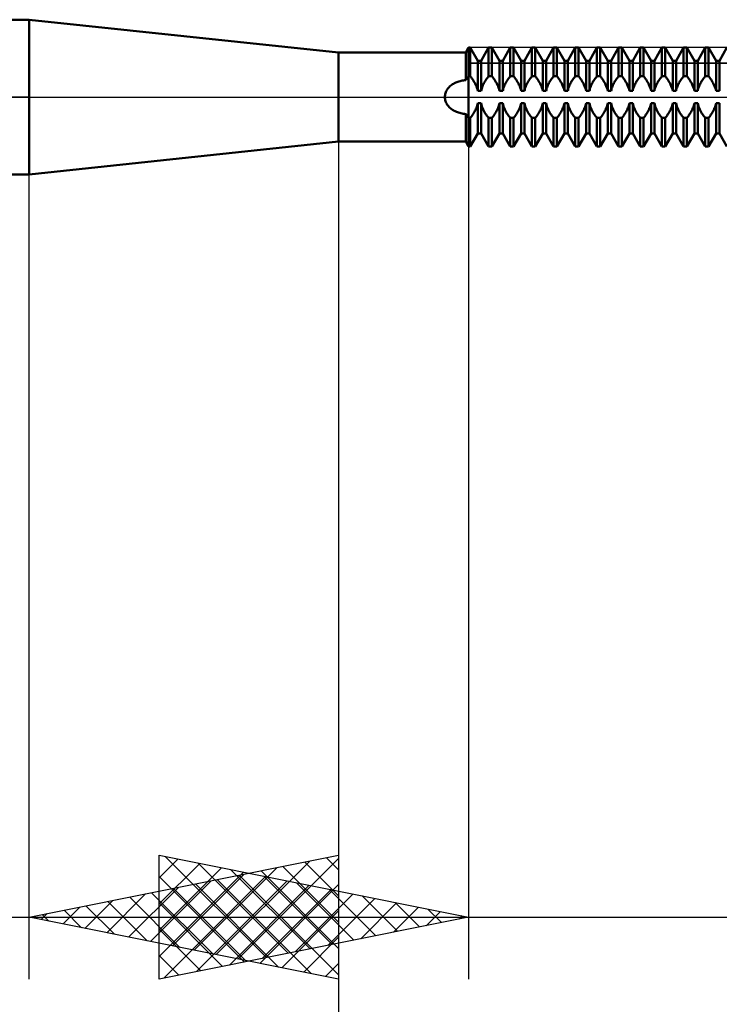
# Model space of a CAD drawing. Units: millimetres. Extents: x -27.1 to 69.8, y -34.2 to 36.3.
# Drawn here: x 24.8 to 36.2, y -14.7 to 1.2 of the extents above; entities that cross this region are included whole.
import ezdxf

# ---------------------------------------------------------------- set-up
doc = ezdxf.new("R2010")
doc.units = ezdxf.units.MM
doc.header["$LTSCALE"] = 4.15
doc.linetypes.add('LONGDASH_DASH', pattern=[0.85, 0.4, -0.2, 0.05, -0.2])
for name, color, linetype in [('1', 4, 'CONTINUOUS'), ('2', 7, 'CONTINUOUS'), ('4', 2, 'LONGDASH_DASH'), ('CUT', 1, 'CONTINUOUS'), ('NOCUT', 7, 'CONTINUOUS'), ('SK4', 2, 'LONGDASH_DASH')]:
    doc.layers.add(name, color=color, linetype=linetype)

msp = doc.modelspace()

# ---------------------------------------------------------------- linework, layer by layer
at = {"layer": '1', "color": 4, "linetype": 'CONTINUOUS', "lineweight": 50}
for p, q in [((20, 1.25), (25, 1.25)), ((30, 0.72), (25, 1.25)), ((25, -1.25), (25, 1.25)), ((32.054, 0.72), (32.1, 0.8)), ((32.1, 0.8), (32.126, 0.8)), ((32.1, -0.8), (32.1, 0.8)), ((32.249, 0.586), (32.126, 0.8)), ((32.126, 0.336), (32.126, 0.8)), ((32.301, 0.586), (32.424, 0.8)), ((32.424, 0.8), (32.476, 0.8)), ((32.424, 0.336), (32.424, 0.8)), ((32.599, 0.586), (32.476, 0.8)), ((32.476, 0.336), (32.476, 0.8)), ((32.651, 0.586), (32.774, 0.8)), ((32.774, 0.8), (32.826, 0.8)), ((32.774, 0.336), (32.774, 0.8)), ((32.949, 0.586), (32.826, 0.8)), ((32.826, 0.336), (32.826, 0.8)), ((33.001, 0.586), (33.124, 0.8)), ((33.124, 0.8), (33.176, 0.8)), ((33.124, 0.336), (33.124, 0.8)), ((33.299, 0.586), (33.176, 0.8)), ((33.176, 0.336), (33.176, 0.8)), ((33.351, 0.586), (33.474, 0.8)), ((33.474, 0.8), (33.526, 0.8)), ((33.474, 0.336), (33.474, 0.8)), ((33.649, 0.586), (33.526, 0.8)), ((33.526, 0.336), (33.526, 0.8)), ((33.701, 0.586), (33.824, 0.8)), ((33.824, 0.8), (33.876, 0.8)), ((33.824, 0.336), (33.824, 0.8)), ((33.999, 0.586), (33.876, 0.8)), ((33.876, 0.336), (33.876, 0.8)), ((34.051, 0.586), (34.174, 0.8)), ((34.174, 0.8), (34.226, 0.8)), ((34.174, 0.336), (34.174, 0.8)), ((34.349, 0.586), (34.226, 0.8)), ((34.226, 0.336), (34.226, 0.8)), ((34.401, 0.586), (34.524, 0.8)), ((34.524, 0.8), (34.576, 0.8)), ((34.524, 0.336), (34.524, 0.8)), ((34.699, 0.586), (34.576, 0.8)), ((34.576, 0.336), (34.576, 0.8)), ((34.751, 0.586), (34.874, 0.8)), ((34.874, 0.8), (34.926, 0.8)), ((34.874, 0.336), (34.874, 0.8)), ((35.049, 0.586), (34.926, 0.8)), ((34.926, 0.336), (34.926, 0.8)), ((35.101, 0.586), (35.224, 0.8)), ((35.224, 0.8), (35.276, 0.8)), ((35.224, 0.336), (35.224, 0.8)), ((35.399, 0.586), (35.276, 0.8)), ((35.276, 0.336), (35.276, 0.8)), ((35.451, 0.586), (35.574, 0.8)), ((35.574, 0.8), (35.626, 0.8)), ((35.574, 0.336), (35.574, 0.8)), ((35.749, 0.586), (35.626, 0.8)), ((35.626, 0.336), (35.626, 0.8)), ((35.801, 0.586), (35.924, 0.8)), ((35.924, 0.8), (35.976, 0.8)), ((35.924, 0.336), (35.924, 0.8)), ((36.099, 0.586), (35.976, 0.8)), ((35.976, 0.336), (35.976, 0.8)), ((36.151, 0.586), (36.274, 0.8)), ((30, 0.72), (32.054, 0.72)), ((30, -0.72), (30, 0.72)), ((32.054, 0.274), (32.054, 0.72)), ((32.249, 0.586), (32.301, 0.586)), ((32.249, 0.098), (32.249, 0.586)), ((32.301, 0.098), (32.301, 0.586)), ((32.599, 0.586), (32.651, 0.586)), ((32.599, 0.098), (32.599, 0.586)), ((32.651, 0.098), (32.651, 0.586)), ((32.949, 0.586), (33.001, 0.586)), ((32.949, 0.098), (32.949, 0.586)), ((33.001, 0.098), (33.001, 0.586)), ((33.299, 0.586), (33.351, 0.586)), ((33.299, 0.098), (33.299, 0.586)), ((33.351, 0.098), (33.351, 0.586)), ((33.649, 0.586), (33.701, 0.586)), ((33.649, 0.098), (33.649, 0.586)), ((33.701, 0.098), (33.701, 0.586)), ((33.999, 0.586), (34.051, 0.586)), ((33.999, 0.098), (33.999, 0.586)), ((34.051, 0.098), (34.051, 0.586)), ((34.349, 0.586), (34.401, 0.586)), ((34.349, 0.098), (34.349, 0.586)), ((34.401, 0.098), (34.401, 0.586)), ((34.699, 0.586), (34.751, 0.586)), ((34.699, 0.098), (34.699, 0.586)), ((34.751, 0.098), (34.751, 0.586)), ((35.049, 0.586), (35.101, 0.586)), ((35.049, 0.098), (35.049, 0.586)), ((35.101, 0.098), (35.101, 0.586)), ((35.399, 0.586), (35.451, 0.586)), ((35.399, 0.098), (35.399, 0.586)), ((35.451, 0.098), (35.451, 0.586)), ((35.749, 0.586), (35.801, 0.586)), ((35.749, 0.098), (35.749, 0.586)), ((35.801, 0.098), (35.801, 0.586)), ((36.099, 0.586), (36.151, 0.586)), ((36.099, 0.098), (36.099, 0.586)), ((36.151, 0.098), (36.151, 0.586)), ((32.08, 0.312), (32.086, 0.32)), ((32.086, 0.32), (32.093, 0.328)), ((32.093, 0.328), (32.1, 0.336)), ((32.1, 0.336), (32.126, 0.336)), ((32.14, 0.32), (32.126, 0.336)), ((32.154, 0.302), (32.14, 0.32)), ((32.404, 0.312), (32.414, 0.324)), ((32.414, 0.324), (32.424, 0.336)), ((32.424, 0.336), (32.476, 0.336)), ((32.49, 0.32), (32.476, 0.336)), ((32.504, 0.302), (32.49, 0.32)), ((32.754, 0.312), (32.764, 0.324)), ((32.764, 0.324), (32.774, 0.336)), ((32.774, 0.336), (32.826, 0.336)), ((32.84, 0.32), (32.826, 0.336)), ((32.854, 0.302), (32.84, 0.32)), ((33.104, 0.312), (33.114, 0.324)), ((33.114, 0.324), (33.124, 0.336)), ((33.124, 0.336), (33.176, 0.336)), ((33.19, 0.32), (33.176, 0.336)), ((33.204, 0.302), (33.19, 0.32)), ((33.454, 0.312), (33.464, 0.324)), ((33.464, 0.324), (33.474, 0.336)), ((33.474, 0.336), (33.526, 0.336)), ((33.54, 0.32), (33.526, 0.336)), ((33.554, 0.302), (33.54, 0.32)), ((33.804, 0.312), (33.814, 0.324)), ((33.814, 0.324), (33.824, 0.336)), ((33.824, 0.336), (33.876, 0.336)), ((33.89, 0.32), (33.876, 0.336)), ((33.904, 0.302), (33.89, 0.32)), ((34.154, 0.312), (34.164, 0.324)), ((34.164, 0.324), (34.174, 0.336)), ((34.174, 0.336), (34.226, 0.336)), ((34.24, 0.32), (34.226, 0.336)), ((34.254, 0.302), (34.24, 0.32)), ((34.504, 0.312), (34.514, 0.324)), ((34.514, 0.324), (34.524, 0.336)), ((34.524, 0.336), (34.576, 0.336)), ((34.59, 0.32), (34.576, 0.336)), ((34.604, 0.302), (34.59, 0.32)), ((34.854, 0.312), (34.864, 0.324)), ((34.864, 0.324), (34.874, 0.336)), ((34.874, 0.336), (34.926, 0.336)), ((34.94, 0.32), (34.926, 0.336)), ((34.954, 0.302), (34.94, 0.32)), ((35.204, 0.312), (35.214, 0.324)), ((35.214, 0.324), (35.224, 0.336)), ((35.224, 0.336), (35.276, 0.336)), ((35.29, 0.32), (35.276, 0.336)), ((35.304, 0.302), (35.29, 0.32)), ((35.554, 0.312), (35.564, 0.324)), ((35.564, 0.324), (35.574, 0.336)), ((35.574, 0.336), (35.626, 0.336)), ((35.64, 0.32), (35.626, 0.336)), ((35.654, 0.302), (35.64, 0.32)), ((35.904, 0.312), (35.914, 0.324)), ((35.914, 0.324), (35.924, 0.336)), ((35.924, 0.336), (35.976, 0.336)), ((35.99, 0.32), (35.976, 0.336)), ((36.004, 0.302), (35.99, 0.32)), ((31.776, 0.15), (31.787, 0.162)), ((31.787, 0.162), (31.799, 0.174)), ((31.799, 0.174), (31.813, 0.185)), ((31.813, 0.185), (31.827, 0.196)), ((31.827, 0.196), (31.842, 0.207)), ((31.842, 0.207), (31.858, 0.216)), ((31.858, 0.216), (31.874, 0.225)), ((31.874, 0.225), (31.891, 0.233)), ((31.891, 0.233), (31.908, 0.24)), ((31.908, 0.24), (31.926, 0.247)), ((31.926, 0.247), (31.943, 0.253)), ((31.943, 0.253), (31.961, 0.258)), ((31.961, 0.258), (31.979, 0.263)), ((31.979, 0.263), (31.998, 0.266)), ((31.998, 0.266), (32.016, 0.27)), ((32.016, 0.27), (32.035, 0.272)), ((32.035, 0.272), (32.054, 0.274)), ((32.054, 0.274), (32.06, 0.284)), ((32.06, 0.284), (32.067, 0.293)), ((32.067, 0.293), (32.073, 0.303)), ((32.073, 0.303), (32.08, 0.312)), ((32.167, 0.283), (32.154, 0.302)), ((32.18, 0.263), (32.167, 0.283)), ((32.192, 0.243), (32.18, 0.263)), ((32.204, 0.222), (32.192, 0.243)), ((32.214, 0.2), (32.204, 0.222)), ((32.225, 0.176), (32.214, 0.2)), ((32.234, 0.151), (32.225, 0.176)), ((32.318, 0.156), (32.325, 0.175)), ((32.325, 0.175), (32.332, 0.192)), ((32.332, 0.192), (32.34, 0.209)), ((32.34, 0.209), (32.348, 0.225)), ((32.348, 0.225), (32.356, 0.24)), ((32.356, 0.24), (32.365, 0.255)), ((32.365, 0.255), (32.374, 0.27)), ((32.374, 0.27), (32.384, 0.284)), ((32.384, 0.284), (32.394, 0.298)), ((32.394, 0.298), (32.404, 0.312)), ((32.517, 0.283), (32.504, 0.302)), ((32.53, 0.263), (32.517, 0.283)), ((32.542, 0.243), (32.53, 0.263)), ((32.554, 0.222), (32.542, 0.243)), ((32.564, 0.2), (32.554, 0.222)), ((32.575, 0.176), (32.564, 0.2)), ((32.584, 0.151), (32.575, 0.176)), ((32.668, 0.156), (32.675, 0.175)), ((32.675, 0.175), (32.682, 0.192)), ((32.682, 0.192), (32.69, 0.209)), ((32.69, 0.209), (32.698, 0.225)), ((32.698, 0.225), (32.706, 0.24)), ((32.706, 0.24), (32.715, 0.255)), ((32.715, 0.255), (32.724, 0.27)), ((32.724, 0.27), (32.734, 0.284)), ((32.734, 0.284), (32.744, 0.298)), ((32.744, 0.298), (32.754, 0.312)), ((32.867, 0.283), (32.854, 0.302)), ((32.88, 0.263), (32.867, 0.283)), ((32.892, 0.243), (32.88, 0.263)), ((32.904, 0.222), (32.892, 0.243)), ((32.914, 0.2), (32.904, 0.222)), ((32.925, 0.176), (32.914, 0.2)), ((32.934, 0.151), (32.925, 0.176)), ((33.018, 0.156), (33.025, 0.175)), ((33.025, 0.175), (33.032, 0.192)), ((33.032, 0.192), (33.04, 0.209)), ((33.04, 0.209), (33.048, 0.225)), ((33.048, 0.225), (33.056, 0.24)), ((33.056, 0.24), (33.065, 0.255)), ((33.065, 0.255), (33.074, 0.27)), ((33.074, 0.27), (33.084, 0.284)), ((33.084, 0.284), (33.094, 0.298)), ((33.094, 0.298), (33.104, 0.312)), ((33.217, 0.283), (33.204, 0.302)), ((33.23, 0.263), (33.217, 0.283)), ((33.242, 0.243), (33.23, 0.263)), ((33.254, 0.222), (33.242, 0.243)), ((33.264, 0.2), (33.254, 0.222)), ((33.275, 0.176), (33.264, 0.2)), ((33.284, 0.151), (33.275, 0.176)), ((33.368, 0.156), (33.375, 0.175)), ((33.375, 0.175), (33.382, 0.192)), ((33.382, 0.192), (33.39, 0.209)), ((33.39, 0.209), (33.398, 0.225)), ((33.398, 0.225), (33.406, 0.24)), ((33.406, 0.24), (33.415, 0.255)), ((33.415, 0.255), (33.424, 0.27)), ((33.424, 0.27), (33.434, 0.284)), ((33.434, 0.284), (33.444, 0.298)), ((33.444, 0.298), (33.454, 0.312)), ((33.567, 0.283), (33.554, 0.302)), ((33.58, 0.263), (33.567, 0.283)), ((33.592, 0.243), (33.58, 0.263)), ((33.604, 0.222), (33.592, 0.243)), ((33.614, 0.2), (33.604, 0.222)), ((33.625, 0.176), (33.614, 0.2)), ((33.634, 0.151), (33.625, 0.176)), ((33.718, 0.156), (33.725, 0.175)), ((33.725, 0.175), (33.732, 0.192)), ((33.732, 0.192), (33.74, 0.209)), ((33.74, 0.209), (33.748, 0.225)), ((33.748, 0.225), (33.756, 0.24)), ((33.756, 0.24), (33.765, 0.255)), ((33.765, 0.255), (33.774, 0.27)), ((33.774, 0.27), (33.784, 0.284)), ((33.784, 0.284), (33.794, 0.298)), ((33.794, 0.298), (33.804, 0.312)), ((33.917, 0.283), (33.904, 0.302)), ((33.93, 0.263), (33.917, 0.283)), ((33.942, 0.243), (33.93, 0.263)), ((33.954, 0.222), (33.942, 0.243)), ((33.964, 0.2), (33.954, 0.222)), ((33.975, 0.176), (33.964, 0.2)), ((33.984, 0.151), (33.975, 0.176)), ((34.068, 0.156), (34.075, 0.175)), ((34.075, 0.175), (34.082, 0.192)), ((34.082, 0.192), (34.09, 0.209)), ((34.09, 0.209), (34.098, 0.225)), ((34.098, 0.225), (34.106, 0.24)), ((34.106, 0.24), (34.115, 0.255)), ((34.115, 0.255), (34.124, 0.27)), ((34.124, 0.27), (34.134, 0.284)), ((34.134, 0.284), (34.144, 0.298)), ((34.144, 0.298), (34.154, 0.312)), ((34.267, 0.283), (34.254, 0.302)), ((34.28, 0.263), (34.267, 0.283)), ((34.292, 0.243), (34.28, 0.263)), ((34.304, 0.222), (34.292, 0.243)), ((34.314, 0.2), (34.304, 0.222)), ((34.325, 0.176), (34.314, 0.2)), ((34.334, 0.151), (34.325, 0.176)), ((34.418, 0.156), (34.425, 0.175)), ((34.425, 0.175), (34.432, 0.192)), ((34.432, 0.192), (34.44, 0.209)), ((34.44, 0.209), (34.448, 0.225)), ((34.448, 0.225), (34.456, 0.24)), ((34.456, 0.24), (34.465, 0.255)), ((34.465, 0.255), (34.474, 0.27)), ((34.474, 0.27), (34.484, 0.284)), ((34.484, 0.284), (34.494, 0.298)), ((34.494, 0.298), (34.504, 0.312)), ((34.617, 0.283), (34.604, 0.302)), ((34.63, 0.263), (34.617, 0.283)), ((34.642, 0.243), (34.63, 0.263)), ((34.654, 0.222), (34.642, 0.243)), ((34.664, 0.2), (34.654, 0.222)), ((34.675, 0.176), (34.664, 0.2)), ((34.684, 0.151), (34.675, 0.176)), ((34.768, 0.156), (34.775, 0.175)), ((34.775, 0.175), (34.782, 0.192)), ((34.782, 0.192), (34.79, 0.209)), ((34.79, 0.209), (34.798, 0.225)), ((34.798, 0.225), (34.806, 0.24)), ((34.806, 0.24), (34.815, 0.255)), ((34.815, 0.255), (34.824, 0.27)), ((34.824, 0.27), (34.834, 0.284)), ((34.834, 0.284), (34.844, 0.298)), ((34.844, 0.298), (34.854, 0.312)), ((34.967, 0.283), (34.954, 0.302)), ((34.98, 0.263), (34.967, 0.283)), ((34.992, 0.243), (34.98, 0.263)), ((35.004, 0.222), (34.992, 0.243)), ((35.014, 0.2), (35.004, 0.222)), ((35.025, 0.176), (35.014, 0.2)), ((35.034, 0.151), (35.025, 0.176)), ((35.118, 0.156), (35.125, 0.175)), ((35.125, 0.175), (35.132, 0.192)), ((35.132, 0.192), (35.14, 0.209)), ((35.14, 0.209), (35.148, 0.225)), ((35.148, 0.225), (35.156, 0.24)), ((35.156, 0.24), (35.165, 0.255)), ((35.165, 0.255), (35.174, 0.27)), ((35.174, 0.27), (35.184, 0.284)), ((35.184, 0.284), (35.194, 0.298)), ((35.194, 0.298), (35.204, 0.312)), ((35.317, 0.283), (35.304, 0.302)), ((35.33, 0.263), (35.317, 0.283)), ((35.342, 0.243), (35.33, 0.263)), ((35.354, 0.222), (35.342, 0.243)), ((35.364, 0.2), (35.354, 0.222)), ((35.375, 0.176), (35.364, 0.2)), ((35.384, 0.151), (35.375, 0.176)), ((35.468, 0.156), (35.475, 0.175)), ((35.475, 0.175), (35.482, 0.192)), ((35.482, 0.192), (35.49, 0.209)), ((35.49, 0.209), (35.498, 0.225)), ((35.498, 0.225), (35.506, 0.24)), ((35.506, 0.24), (35.515, 0.255)), ((35.515, 0.255), (35.524, 0.27)), ((35.524, 0.27), (35.534, 0.284)), ((35.534, 0.284), (35.544, 0.298)), ((35.544, 0.298), (35.554, 0.312)), ((35.667, 0.283), (35.654, 0.302)), ((35.68, 0.263), (35.667, 0.283)), ((35.692, 0.243), (35.68, 0.263)), ((35.704, 0.222), (35.692, 0.243)), ((35.714, 0.2), (35.704, 0.222)), ((35.725, 0.176), (35.714, 0.2)), ((35.734, 0.151), (35.725, 0.176)), ((35.818, 0.156), (35.825, 0.175)), ((35.825, 0.175), (35.832, 0.192)), ((35.832, 0.192), (35.84, 0.209)), ((35.84, 0.209), (35.848, 0.225)), ((35.848, 0.225), (35.856, 0.24)), ((35.856, 0.24), (35.865, 0.255)), ((35.865, 0.255), (35.874, 0.27)), ((35.874, 0.27), (35.884, 0.284)), ((35.884, 0.284), (35.894, 0.298)), ((35.894, 0.298), (35.904, 0.312)), ((36.017, 0.283), (36.004, 0.302)), ((36.03, 0.263), (36.017, 0.283)), ((36.042, 0.243), (36.03, 0.263)), ((36.054, 0.222), (36.042, 0.243)), ((36.064, 0.2), (36.054, 0.222)), ((36.075, 0.176), (36.064, 0.2)), ((36.084, 0.151), (36.075, 0.176)), ((31.717, 0.016), (31.719, 0.033)), ((31.717, 0), (31.717, 0.016)), ((31.717, -0.016), (31.717, 0)), ((31.719, 0.033), (31.722, 0.049)), ((31.722, 0.049), (31.727, 0.065)), ((31.727, 0.065), (31.732, 0.08)), ((31.732, 0.08), (31.739, 0.095)), ((31.739, 0.095), (31.747, 0.11)), ((31.747, 0.11), (31.755, 0.123)), ((31.755, 0.123), (31.765, 0.137)), ((31.765, 0.137), (31.776, 0.15)), ((32.242, 0.125), (32.234, 0.151)), ((32.249, 0.098), (32.242, 0.125)), ((32.249, 0.098), (32.301, 0.098)), ((32.301, 0.098), (32.306, 0.118)), ((32.306, 0.118), (32.311, 0.137)), ((32.311, 0.137), (32.318, 0.156)), ((32.592, 0.125), (32.584, 0.151)), ((32.599, 0.098), (32.592, 0.125)), ((32.599, 0.098), (32.651, 0.098)), ((32.651, 0.098), (32.656, 0.118)), ((32.656, 0.118), (32.661, 0.137)), ((32.661, 0.137), (32.668, 0.156)), ((32.942, 0.125), (32.934, 0.151)), ((32.949, 0.098), (32.942, 0.125)), ((32.949, 0.098), (33.001, 0.098)), ((33.001, 0.098), (33.006, 0.118)), ((33.006, 0.118), (33.011, 0.137)), ((33.011, 0.137), (33.018, 0.156)), ((33.292, 0.125), (33.284, 0.151)), ((33.299, 0.098), (33.292, 0.125)), ((33.299, 0.098), (33.351, 0.098)), ((33.351, 0.098), (33.356, 0.118)), ((33.356, 0.118), (33.361, 0.137)), ((33.361, 0.137), (33.368, 0.156)), ((33.642, 0.125), (33.634, 0.151)), ((33.649, 0.098), (33.642, 0.125)), ((33.649, 0.098), (33.701, 0.098)), ((33.701, 0.098), (33.706, 0.118)), ((33.706, 0.118), (33.711, 0.137)), ((33.711, 0.137), (33.718, 0.156)), ((33.992, 0.125), (33.984, 0.151)), ((33.999, 0.098), (33.992, 0.125)), ((33.999, 0.098), (34.051, 0.098)), ((34.051, 0.098), (34.056, 0.118)), ((34.056, 0.118), (34.061, 0.137)), ((34.061, 0.137), (34.068, 0.156)), ((34.342, 0.125), (34.334, 0.151)), ((34.349, 0.098), (34.342, 0.125)), ((34.349, 0.098), (34.401, 0.098)), ((34.401, 0.098), (34.406, 0.118)), ((34.406, 0.118), (34.411, 0.137)), ((34.411, 0.137), (34.418, 0.156)), ((34.692, 0.125), (34.684, 0.151)), ((34.699, 0.098), (34.692, 0.125)), ((34.699, 0.098), (34.751, 0.098)), ((34.751, 0.098), (34.756, 0.118)), ((34.756, 0.118), (34.761, 0.137)), ((34.761, 0.137), (34.768, 0.156)), ((35.042, 0.125), (35.034, 0.151)), ((35.049, 0.098), (35.042, 0.125)), ((35.049, 0.098), (35.101, 0.098)), ((35.101, 0.098), (35.106, 0.118)), ((35.106, 0.118), (35.111, 0.137)), ((35.111, 0.137), (35.118, 0.156)), ((35.392, 0.125), (35.384, 0.151)), ((35.399, 0.098), (35.392, 0.125)), ((35.399, 0.098), (35.451, 0.098)), ((35.451, 0.098), (35.456, 0.118)), ((35.456, 0.118), (35.461, 0.137)), ((35.461, 0.137), (35.468, 0.156)), ((35.742, 0.125), (35.734, 0.151)), ((35.749, 0.098), (35.742, 0.125)), ((35.749, 0.098), (35.801, 0.098)), ((35.801, 0.098), (35.806, 0.118)), ((35.806, 0.118), (35.811, 0.137)), ((35.811, 0.137), (35.818, 0.156)), ((36.092, 0.125), (36.084, 0.151)), ((36.099, 0.098), (36.092, 0.125)), ((36.099, 0.098), (36.151, 0.098)), ((31.719, -0.033), (31.717, -0.016)), ((31.722, -0.049), (31.719, -0.033)), ((31.727, -0.065), (31.722, -0.049)), ((31.732, -0.08), (31.727, -0.065)), ((31.739, -0.095), (31.732, -0.08)), ((31.747, -0.11), (31.739, -0.095)), ((31.755, -0.123), (31.747, -0.11)), ((31.765, -0.137), (31.755, -0.123)), ((31.775, -0.149), (31.765, -0.137)), ((31.786, -0.161), (31.775, -0.149)), ((32.225, -0.175), (32.232, -0.156)), ((32.232, -0.156), (32.239, -0.137)), ((32.239, -0.137), (32.244, -0.118)), ((32.244, -0.118), (32.249, -0.098)), ((32.249, -0.098), (32.301, -0.098)), ((32.249, -0.586), (32.249, -0.098)), ((32.308, -0.125), (32.301, -0.098)), ((32.301, -0.586), (32.301, -0.098)), ((32.316, -0.151), (32.308, -0.125)), ((32.325, -0.176), (32.316, -0.151)), ((32.575, -0.175), (32.582, -0.156)), ((32.582, -0.156), (32.589, -0.137)), ((32.589, -0.137), (32.594, -0.118)), ((32.594, -0.118), (32.599, -0.098)), ((32.599, -0.098), (32.651, -0.098)), ((32.599, -0.586), (32.599, -0.098)), ((32.658, -0.125), (32.651, -0.098)), ((32.651, -0.586), (32.651, -0.098)), ((32.666, -0.151), (32.658, -0.125)), ((32.675, -0.176), (32.666, -0.151)), ((32.925, -0.175), (32.932, -0.156)), ((32.932, -0.156), (32.939, -0.137)), ((32.939, -0.137), (32.944, -0.118)), ((32.944, -0.118), (32.949, -0.098)), ((32.949, -0.098), (33.001, -0.098)), ((32.949, -0.586), (32.949, -0.098)), ((33.008, -0.125), (33.001, -0.098)), ((33.001, -0.586), (33.001, -0.098)), ((33.016, -0.151), (33.008, -0.125)), ((33.025, -0.176), (33.016, -0.151)), ((33.275, -0.175), (33.282, -0.156)), ((33.282, -0.156), (33.289, -0.137)), ((33.289, -0.137), (33.294, -0.118)), ((33.294, -0.118), (33.299, -0.098)), ((33.299, -0.098), (33.351, -0.098)), ((33.299, -0.586), (33.299, -0.098)), ((33.358, -0.125), (33.351, -0.098)), ((33.351, -0.586), (33.351, -0.098)), ((33.366, -0.151), (33.358, -0.125)), ((33.375, -0.176), (33.366, -0.151)), ((33.625, -0.175), (33.632, -0.156)), ((33.632, -0.156), (33.639, -0.137)), ((33.639, -0.137), (33.644, -0.118)), ((33.644, -0.118), (33.649, -0.098)), ((33.649, -0.098), (33.701, -0.098)), ((33.649, -0.586), (33.649, -0.098)), ((33.708, -0.125), (33.701, -0.098)), ((33.701, -0.586), (33.701, -0.098)), ((33.716, -0.151), (33.708, -0.125)), ((33.725, -0.176), (33.716, -0.151)), ((33.975, -0.175), (33.982, -0.156)), ((33.982, -0.156), (33.989, -0.137)), ((33.989, -0.137), (33.994, -0.118)), ((33.994, -0.118), (33.999, -0.098)), ((33.999, -0.098), (34.051, -0.098)), ((33.999, -0.586), (33.999, -0.098)), ((34.058, -0.125), (34.051, -0.098)), ((34.051, -0.586), (34.051, -0.098)), ((34.066, -0.151), (34.058, -0.125)), ((34.075, -0.176), (34.066, -0.151)), ((34.325, -0.175), (34.332, -0.156)), ((34.332, -0.156), (34.339, -0.137)), ((34.339, -0.137), (34.344, -0.118)), ((34.344, -0.118), (34.349, -0.098)), ((34.349, -0.098), (34.401, -0.098)), ((34.349, -0.586), (34.349, -0.098)), ((34.408, -0.125), (34.401, -0.098)), ((34.401, -0.586), (34.401, -0.098)), ((34.416, -0.151), (34.408, -0.125)), ((34.425, -0.176), (34.416, -0.151)), ((34.675, -0.175), (34.682, -0.156)), ((34.682, -0.156), (34.689, -0.137)), ((34.689, -0.137), (34.694, -0.118)), ((34.694, -0.118), (34.699, -0.098)), ((34.699, -0.098), (34.751, -0.098)), ((34.699, -0.586), (34.699, -0.098)), ((34.758, -0.125), (34.751, -0.098)), ((34.751, -0.586), (34.751, -0.098)), ((34.766, -0.151), (34.758, -0.125)), ((34.775, -0.176), (34.766, -0.151)), ((35.025, -0.175), (35.032, -0.156)), ((35.032, -0.156), (35.039, -0.137)), ((35.039, -0.137), (35.044, -0.118)), ((35.044, -0.118), (35.049, -0.098)), ((35.049, -0.098), (35.101, -0.098)), ((35.049, -0.586), (35.049, -0.098)), ((35.108, -0.125), (35.101, -0.098)), ((35.101, -0.586), (35.101, -0.098)), ((35.116, -0.151), (35.108, -0.125)), ((35.125, -0.176), (35.116, -0.151)), ((35.375, -0.175), (35.382, -0.156)), ((35.382, -0.156), (35.389, -0.137)), ((35.389, -0.137), (35.394, -0.118)), ((35.394, -0.118), (35.399, -0.098)), ((35.399, -0.098), (35.451, -0.098)), ((35.399, -0.586), (35.399, -0.098)), ((35.458, -0.125), (35.451, -0.098)), ((35.451, -0.586), (35.451, -0.098)), ((35.466, -0.151), (35.458, -0.125)), ((35.475, -0.176), (35.466, -0.151)), ((35.725, -0.175), (35.732, -0.156)), ((35.732, -0.156), (35.739, -0.137)), ((35.739, -0.137), (35.744, -0.118)), ((35.744, -0.118), (35.749, -0.098)), ((35.749, -0.098), (35.801, -0.098)), ((35.749, -0.586), (35.749, -0.098)), ((35.808, -0.125), (35.801, -0.098)), ((35.801, -0.586), (35.801, -0.098)), ((35.816, -0.151), (35.808, -0.125)), ((35.825, -0.176), (35.816, -0.151)), ((36.075, -0.175), (36.082, -0.156)), ((36.082, -0.156), (36.089, -0.137)), ((36.089, -0.137), (36.094, -0.118)), ((36.094, -0.118), (36.099, -0.098)), ((36.099, -0.098), (36.151, -0.098)), ((36.099, -0.586), (36.099, -0.098)), ((36.151, -0.586), (36.151, -0.098)), ((31.798, -0.173), (31.786, -0.161)), ((31.811, -0.184), (31.798, -0.173)), ((31.824, -0.194), (31.811, -0.184)), ((31.838, -0.204), (31.824, -0.194)), ((31.853, -0.213), (31.838, -0.204)), ((31.869, -0.222), (31.853, -0.213)), ((31.885, -0.23), (31.869, -0.222)), ((31.902, -0.238), (31.885, -0.23)), ((31.92, -0.245), (31.902, -0.238)), ((31.938, -0.251), (31.92, -0.245)), ((31.956, -0.257), (31.938, -0.251)), ((31.975, -0.262), (31.956, -0.257)), ((31.994, -0.266), (31.975, -0.262)), ((32.014, -0.269), (31.994, -0.266)), ((32.034, -0.272), (32.014, -0.269)), ((32.054, -0.274), (32.034, -0.272)), ((32.06, -0.284), (32.054, -0.274)), ((32.054, -0.72), (32.054, -0.274)), ((32.067, -0.293), (32.06, -0.284)), ((32.073, -0.303), (32.067, -0.293)), ((32.08, -0.312), (32.073, -0.303)), ((32.086, -0.32), (32.08, -0.312)), ((32.136, -0.324), (32.146, -0.312)), ((32.146, -0.312), (32.156, -0.298)), ((32.156, -0.298), (32.166, -0.284)), ((32.166, -0.284), (32.176, -0.27)), ((32.176, -0.27), (32.185, -0.255)), ((32.185, -0.255), (32.194, -0.24)), ((32.194, -0.24), (32.202, -0.225)), ((32.202, -0.225), (32.21, -0.209)), ((32.21, -0.209), (32.218, -0.192)), ((32.218, -0.192), (32.225, -0.175)), ((32.336, -0.2), (32.325, -0.176)), ((32.346, -0.222), (32.336, -0.2)), ((32.358, -0.243), (32.346, -0.222)), ((32.37, -0.263), (32.358, -0.243)), ((32.383, -0.283), (32.37, -0.263)), ((32.396, -0.302), (32.383, -0.283)), ((32.41, -0.32), (32.396, -0.302)), ((32.486, -0.324), (32.496, -0.312)), ((32.496, -0.312), (32.506, -0.298)), ((32.506, -0.298), (32.516, -0.284)), ((32.516, -0.284), (32.526, -0.27)), ((32.526, -0.27), (32.535, -0.255)), ((32.535, -0.255), (32.544, -0.24)), ((32.544, -0.24), (32.552, -0.225)), ((32.552, -0.225), (32.56, -0.209)), ((32.56, -0.209), (32.568, -0.192)), ((32.568, -0.192), (32.575, -0.175)), ((32.686, -0.2), (32.675, -0.176)), ((32.696, -0.222), (32.686, -0.2)), ((32.708, -0.243), (32.696, -0.222)), ((32.72, -0.263), (32.708, -0.243)), ((32.733, -0.283), (32.72, -0.263)), ((32.746, -0.302), (32.733, -0.283)), ((32.76, -0.32), (32.746, -0.302)), ((32.836, -0.324), (32.846, -0.312)), ((32.846, -0.312), (32.856, -0.298)), ((32.856, -0.298), (32.866, -0.284)), ((32.866, -0.284), (32.876, -0.27)), ((32.876, -0.27), (32.885, -0.255)), ((32.885, -0.255), (32.894, -0.24)), ((32.894, -0.24), (32.902, -0.225)), ((32.902, -0.225), (32.91, -0.209)), ((32.91, -0.209), (32.918, -0.192)), ((32.918, -0.192), (32.925, -0.175)), ((33.036, -0.2), (33.025, -0.176)), ((33.046, -0.222), (33.036, -0.2)), ((33.058, -0.243), (33.046, -0.222)), ((33.07, -0.263), (33.058, -0.243)), ((33.083, -0.283), (33.07, -0.263)), ((33.096, -0.302), (33.083, -0.283)), ((33.11, -0.32), (33.096, -0.302)), ((33.186, -0.324), (33.196, -0.312)), ((33.196, -0.312), (33.206, -0.298)), ((33.206, -0.298), (33.216, -0.284)), ((33.216, -0.284), (33.226, -0.27)), ((33.226, -0.27), (33.235, -0.255)), ((33.235, -0.255), (33.244, -0.24)), ((33.244, -0.24), (33.252, -0.225)), ((33.252, -0.225), (33.26, -0.209)), ((33.26, -0.209), (33.268, -0.192)), ((33.268, -0.192), (33.275, -0.175)), ((33.386, -0.2), (33.375, -0.176)), ((33.396, -0.222), (33.386, -0.2)), ((33.408, -0.243), (33.396, -0.222)), ((33.42, -0.263), (33.408, -0.243)), ((33.433, -0.283), (33.42, -0.263)), ((33.446, -0.302), (33.433, -0.283)), ((33.46, -0.32), (33.446, -0.302)), ((33.536, -0.324), (33.546, -0.312)), ((33.546, -0.312), (33.556, -0.298)), ((33.556, -0.298), (33.566, -0.284)), ((33.566, -0.284), (33.576, -0.27)), ((33.576, -0.27), (33.585, -0.255)), ((33.585, -0.255), (33.594, -0.24)), ((33.594, -0.24), (33.602, -0.225)), ((33.602, -0.225), (33.61, -0.209)), ((33.61, -0.209), (33.618, -0.192)), ((33.618, -0.192), (33.625, -0.175)), ((33.736, -0.2), (33.725, -0.176)), ((33.746, -0.222), (33.736, -0.2)), ((33.758, -0.243), (33.746, -0.222)), ((33.77, -0.263), (33.758, -0.243)), ((33.783, -0.283), (33.77, -0.263)), ((33.796, -0.302), (33.783, -0.283)), ((33.81, -0.32), (33.796, -0.302)), ((33.886, -0.324), (33.896, -0.312)), ((33.896, -0.312), (33.906, -0.298)), ((33.906, -0.298), (33.916, -0.284)), ((33.916, -0.284), (33.926, -0.27)), ((33.926, -0.27), (33.935, -0.255)), ((33.935, -0.255), (33.944, -0.24)), ((33.944, -0.24), (33.952, -0.225)), ((33.952, -0.225), (33.96, -0.209)), ((33.96, -0.209), (33.968, -0.192)), ((33.968, -0.192), (33.975, -0.175)), ((34.086, -0.2), (34.075, -0.176)), ((34.096, -0.222), (34.086, -0.2)), ((34.108, -0.243), (34.096, -0.222)), ((34.12, -0.263), (34.108, -0.243)), ((34.133, -0.283), (34.12, -0.263)), ((34.146, -0.302), (34.133, -0.283)), ((34.16, -0.32), (34.146, -0.302)), ((34.236, -0.324), (34.246, -0.312)), ((34.246, -0.312), (34.256, -0.298)), ((34.256, -0.298), (34.266, -0.284)), ((34.266, -0.284), (34.276, -0.27)), ((34.276, -0.27), (34.285, -0.255)), ((34.285, -0.255), (34.294, -0.24)), ((34.294, -0.24), (34.302, -0.225)), ((34.302, -0.225), (34.31, -0.209)), ((34.31, -0.209), (34.318, -0.192)), ((34.318, -0.192), (34.325, -0.175)), ((34.436, -0.2), (34.425, -0.176)), ((34.446, -0.222), (34.436, -0.2)), ((34.458, -0.243), (34.446, -0.222)), ((34.47, -0.263), (34.458, -0.243)), ((34.483, -0.283), (34.47, -0.263)), ((34.496, -0.302), (34.483, -0.283)), ((34.51, -0.32), (34.496, -0.302)), ((34.586, -0.324), (34.596, -0.312)), ((34.596, -0.312), (34.606, -0.298)), ((34.606, -0.298), (34.616, -0.284)), ((34.616, -0.284), (34.626, -0.27)), ((34.626, -0.27), (34.635, -0.255)), ((34.635, -0.255), (34.644, -0.24)), ((34.644, -0.24), (34.652, -0.225)), ((34.652, -0.225), (34.66, -0.209)), ((34.66, -0.209), (34.668, -0.192)), ((34.668, -0.192), (34.675, -0.175)), ((34.786, -0.2), (34.775, -0.176)), ((34.796, -0.222), (34.786, -0.2)), ((34.808, -0.243), (34.796, -0.222)), ((34.82, -0.263), (34.808, -0.243)), ((34.833, -0.283), (34.82, -0.263)), ((34.846, -0.302), (34.833, -0.283)), ((34.86, -0.32), (34.846, -0.302)), ((34.936, -0.324), (34.946, -0.312)), ((34.946, -0.312), (34.956, -0.298)), ((34.956, -0.298), (34.966, -0.284)), ((34.966, -0.284), (34.976, -0.27)), ((34.976, -0.27), (34.985, -0.255)), ((34.985, -0.255), (34.994, -0.24)), ((34.994, -0.24), (35.002, -0.225)), ((35.002, -0.225), (35.01, -0.209)), ((35.01, -0.209), (35.018, -0.192)), ((35.018, -0.192), (35.025, -0.175)), ((35.136, -0.2), (35.125, -0.176)), ((35.146, -0.222), (35.136, -0.2)), ((35.158, -0.243), (35.146, -0.222)), ((35.17, -0.263), (35.158, -0.243)), ((35.183, -0.283), (35.17, -0.263)), ((35.196, -0.302), (35.183, -0.283)), ((35.21, -0.32), (35.196, -0.302)), ((35.286, -0.324), (35.296, -0.312)), ((35.296, -0.312), (35.306, -0.298)), ((35.306, -0.298), (35.316, -0.284)), ((35.316, -0.284), (35.326, -0.27)), ((35.326, -0.27), (35.335, -0.255)), ((35.335, -0.255), (35.344, -0.24)), ((35.344, -0.24), (35.352, -0.225)), ((35.352, -0.225), (35.36, -0.209)), ((35.36, -0.209), (35.368, -0.192)), ((35.368, -0.192), (35.375, -0.175)), ((35.486, -0.2), (35.475, -0.176)), ((35.496, -0.222), (35.486, -0.2)), ((35.508, -0.243), (35.496, -0.222)), ((35.52, -0.263), (35.508, -0.243)), ((35.533, -0.283), (35.52, -0.263)), ((35.546, -0.302), (35.533, -0.283)), ((35.56, -0.32), (35.546, -0.302)), ((35.636, -0.324), (35.646, -0.312)), ((35.646, -0.312), (35.656, -0.298)), ((35.656, -0.298), (35.666, -0.284)), ((35.666, -0.284), (35.676, -0.27)), ((35.676, -0.27), (35.685, -0.255)), ((35.685, -0.255), (35.694, -0.24)), ((35.694, -0.24), (35.702, -0.225)), ((35.702, -0.225), (35.71, -0.209)), ((35.71, -0.209), (35.718, -0.192)), ((35.718, -0.192), (35.725, -0.175)), ((35.836, -0.2), (35.825, -0.176)), ((35.846, -0.222), (35.836, -0.2)), ((35.858, -0.243), (35.846, -0.222)), ((35.87, -0.263), (35.858, -0.243)), ((35.883, -0.283), (35.87, -0.263)), ((35.896, -0.302), (35.883, -0.283)), ((35.91, -0.32), (35.896, -0.302)), ((35.986, -0.324), (35.996, -0.312)), ((35.996, -0.312), (36.006, -0.298)), ((36.006, -0.298), (36.016, -0.284)), ((36.016, -0.284), (36.026, -0.27)), ((36.026, -0.27), (36.035, -0.255)), ((36.035, -0.255), (36.044, -0.24)), ((36.044, -0.24), (36.052, -0.225)), ((36.052, -0.225), (36.06, -0.209)), ((36.06, -0.209), (36.068, -0.192)), ((36.068, -0.192), (36.075, -0.175)), ((32.093, -0.328), (32.086, -0.32)), ((32.1, -0.336), (32.093, -0.328)), ((32.1, -0.336), (32.126, -0.336)), ((32.126, -0.336), (32.136, -0.324)), ((32.126, -0.8), (32.126, -0.336)), ((32.424, -0.336), (32.41, -0.32)), ((32.424, -0.336), (32.476, -0.336)), ((32.424, -0.8), (32.424, -0.336)), ((32.476, -0.336), (32.486, -0.324)), ((32.476, -0.8), (32.476, -0.336)), ((32.774, -0.336), (32.76, -0.32)), ((32.774, -0.336), (32.826, -0.336)), ((32.774, -0.8), (32.774, -0.336)), ((32.826, -0.336), (32.836, -0.324)), ((32.826, -0.8), (32.826, -0.336)), ((33.124, -0.336), (33.11, -0.32)), ((33.124, -0.336), (33.176, -0.336)), ((33.124, -0.8), (33.124, -0.336)), ((33.176, -0.336), (33.186, -0.324)), ((33.176, -0.8), (33.176, -0.336)), ((33.474, -0.336), (33.46, -0.32)), ((33.474, -0.336), (33.526, -0.336)), ((33.474, -0.8), (33.474, -0.336)), ((33.526, -0.336), (33.536, -0.324)), ((33.526, -0.8), (33.526, -0.336)), ((33.824, -0.336), (33.81, -0.32)), ((33.824, -0.336), (33.876, -0.336)), ((33.824, -0.8), (33.824, -0.336)), ((33.876, -0.336), (33.886, -0.324)), ((33.876, -0.8), (33.876, -0.336)), ((34.174, -0.336), (34.16, -0.32)), ((34.174, -0.336), (34.226, -0.336)), ((34.174, -0.8), (34.174, -0.336)), ((34.226, -0.336), (34.236, -0.324)), ((34.226, -0.8), (34.226, -0.336)), ((34.524, -0.336), (34.51, -0.32)), ((34.524, -0.336), (34.576, -0.336)), ((34.524, -0.8), (34.524, -0.336)), ((34.576, -0.336), (34.586, -0.324)), ((34.576, -0.8), (34.576, -0.336)), ((34.874, -0.336), (34.86, -0.32)), ((34.874, -0.336), (34.926, -0.336)), ((34.874, -0.8), (34.874, -0.336)), ((34.926, -0.336), (34.936, -0.324)), ((34.926, -0.8), (34.926, -0.336)), ((35.224, -0.336), (35.21, -0.32)), ((35.224, -0.336), (35.276, -0.336)), ((35.224, -0.8), (35.224, -0.336)), ((35.276, -0.336), (35.286, -0.324)), ((35.276, -0.8), (35.276, -0.336)), ((35.574, -0.336), (35.56, -0.32)), ((35.574, -0.336), (35.626, -0.336)), ((35.574, -0.8), (35.574, -0.336)), ((35.626, -0.336), (35.636, -0.324)), ((35.626, -0.8), (35.626, -0.336)), ((35.924, -0.336), (35.91, -0.32)), ((35.924, -0.336), (35.976, -0.336)), ((35.924, -0.8), (35.924, -0.336)), ((35.976, -0.336), (35.986, -0.324)), ((35.976, -0.8), (35.976, -0.336)), ((32.126, -0.8), (32.249, -0.586)), ((32.249, -0.586), (32.301, -0.586)), ((32.424, -0.8), (32.301, -0.586)), ((32.476, -0.8), (32.599, -0.586)), ((32.599, -0.586), (32.651, -0.586)), ((32.774, -0.8), (32.651, -0.586)), ((32.826, -0.8), (32.949, -0.586)), ((32.949, -0.586), (33.001, -0.586)), ((33.124, -0.8), (33.001, -0.586)), ((33.176, -0.8), (33.299, -0.586)), ((33.299, -0.586), (33.351, -0.586)), ((33.474, -0.8), (33.351, -0.586)), ((33.526, -0.8), (33.649, -0.586)), ((33.649, -0.586), (33.701, -0.586)), ((33.824, -0.8), (33.701, -0.586)), ((33.876, -0.8), (33.999, -0.586)), ((33.999, -0.586), (34.051, -0.586)), ((34.174, -0.8), (34.051, -0.586)), ((34.226, -0.8), (34.349, -0.586)), ((34.349, -0.586), (34.401, -0.586)), ((34.524, -0.8), (34.401, -0.586)), ((34.576, -0.8), (34.699, -0.586)), ((34.699, -0.586), (34.751, -0.586)), ((34.874, -0.8), (34.751, -0.586)), ((34.926, -0.8), (35.049, -0.586)), ((35.049, -0.586), (35.101, -0.586)), ((35.224, -0.8), (35.101, -0.586)), ((35.276, -0.8), (35.399, -0.586)), ((35.399, -0.586), (35.451, -0.586)), ((35.574, -0.8), (35.451, -0.586)), ((35.626, -0.8), (35.749, -0.586)), ((35.749, -0.586), (35.801, -0.586)), ((35.924, -0.8), (35.801, -0.586)), ((35.976, -0.8), (36.099, -0.586)), ((36.099, -0.586), (36.151, -0.586)), ((36.274, -0.8), (36.151, -0.586)), ((25, -1.25), (30, -0.72)), ((30, -0.72), (32.054, -0.72)), ((32.1, -0.8), (32.054, -0.72)), ((32.1, -0.8), (32.126, -0.8)), ((32.424, -0.8), (32.476, -0.8)), ((32.774, -0.8), (32.826, -0.8)), ((33.124, -0.8), (33.176, -0.8)), ((33.474, -0.8), (33.526, -0.8)), ((33.824, -0.8), (33.876, -0.8)), ((34.174, -0.8), (34.226, -0.8)), ((34.524, -0.8), (34.576, -0.8)), ((34.874, -0.8), (34.926, -0.8)), ((35.224, -0.8), (35.276, -0.8)), ((35.574, -0.8), (35.626, -0.8)), ((35.924, -0.8), (35.976, -0.8)), ((20, -1.25), (25, -1.25))]:
    msp.add_line(p, q, dxfattribs=at)
at = {"layer": '2', "color": 7, "linetype": 'CONTINUOUS', "lineweight": 25}
for p, q in [((30, -0.64), (30, -34.25)), ((32.1, -0.64), (32.1, -14.25)), ((25, -14.25), (25, -1.25)), ((25, -13.25), (30, -12.25)), ((27.1, -14.25), (27.1, -12.25)), ((27.1, -12.25), (32.1, -13.25)), ((27.1, -12.612), (27.402, -12.31)), ((27.1, -13.036), (27.755, -12.381)), ((27.199, -12.27), (28.833, -13.903)), ((27.729, -12.376), (29.186, -13.833)), ((28.022, -13.854), (29.532, -12.344)), ((28.375, -13.925), (30, -12.3)), ((29.453, -12.359), (30, -12.907)), ((29.806, -12.289), (30, -12.483)), ((30, -12.25), (30, -14.25)), ((27.1, -13.46), (28.109, -12.452)), ((27.1, -13.885), (28.462, -12.522)), ((27.315, -13.713), (28.472, -12.556)), ((27.668, -13.784), (29.002, -12.45)), ((28.26, -12.482), (29.54, -13.762)), ((28.746, -12.501), (30, -13.755)), ((29.099, -12.43), (30, -13.331)), ((26.961, -13.642), (27.941, -12.662)), ((27.1, -12.595), (28.479, -13.974)), ((27.174, -14.235), (28.816, -12.593)), ((27.685, -12.713), (29.027, -14.055)), ((27.704, -14.129), (29.169, -12.664)), ((28.038, -12.642), (29.558, -14.162)), ((28.392, -12.572), (30, -14.18)), ((28.729, -13.996), (30, -12.724)), ((28.79, -12.588), (29.893, -13.691)), ((29.32, -12.694), (30.247, -13.621)), ((26.254, -13.501), (26.881, -12.874)), ((26.607, -13.571), (27.411, -12.768)), ((26.978, -12.854), (27.967, -13.843)), ((27.331, -12.784), (28.497, -13.949)), ((28.234, -14.023), (29.523, -12.735)), ((28.765, -13.917), (29.877, -12.805)), ((29.295, -13.811), (30.23, -12.876)), ((29.851, -12.8), (30.6, -13.55)), ((25.9, -13.43), (26.35, -12.98)), ((26.271, -12.996), (26.906, -13.631)), ((26.624, -12.925), (27.436, -13.737)), ((27.1, -13.019), (28.126, -14.045)), ((29.825, -13.705), (30.584, -12.947)), ((30.356, -13.599), (30.937, -13.017)), ((30.381, -12.906), (30.954, -13.479)), ((30.911, -13.012), (31.308, -13.408)), ((25.193, -13.289), (25.29, -13.192)), ((25.547, -13.359), (25.82, -13.086)), ((25.564, -13.137), (25.845, -13.419)), ((25.917, -13.067), (26.376, -13.525)), ((29.082, -14.066), (30, -13.149)), ((30.886, -13.493), (31.291, -13.088)), ((31.416, -13.387), (31.644, -13.159)), ((31.442, -13.118), (31.661, -13.338)), ((13, -13.25), (32, -13.25)), ((16.175, -13.25), (47, -13.25)), ((30, -14.25), (25, -13.25)), ((25.21, -13.208), (25.315, -13.313)), ((32.1, -13.25), (27.1, -14.25)), ((31.947, -13.281), (31.998, -13.23)), ((31.972, -13.224), (32.015, -13.267)), ((27.1, -13.444), (27.772, -14.116)), ((29.436, -14.137), (30, -13.573)), ((27.1, -13.868), (27.418, -14.186)), ((29.789, -14.208), (30, -13.997))]:
    msp.add_line(p, q, dxfattribs=at)
at = {"layer": '4', "color": 2, "linetype": 'LONGDASH_DASH', "lineweight": 25}
msp.add_line((20, 0), (40, 0), dxfattribs=at)
at = {"layer": 'CUT', "color": 1, "linetype": 'CONTINUOUS', "lineweight": 25}
for p, q in [((38.6, 0.8), (32.1, 0.8)), ((32.1, 0.8), (32.1, 0.55)), ((32.1, 0.55), (39.973, 0.55))]:
    msp.add_line(p, q, dxfattribs=at)
at = {"layer": 'NOCUT', "color": 7, "linetype": 'CONTINUOUS', "lineweight": 25}
for p, q in [((20, 1.25), (25, 1.25)), ((30, 0.72), (25, 1.25)), ((32.1, 0.8), (32.054, 0.72)), ((32.1, 0.55), (32.1, 0.8)), ((32.054, 0.72), (30, 0.72)), ((39.973, 0.55), (32.1, 0.55)), ((25, 0), (20, 0)), ((25, 0), (40, 0))]:
    msp.add_line(p, q, dxfattribs=at)
at = {"layer": 'SK4', "color": 2, "linetype": 'LONGDASH_DASH', "lineweight": 25}
msp.add_line((-6, 0), (46, 0), dxfattribs=at)

doc.saveas('drawing.dxf')
